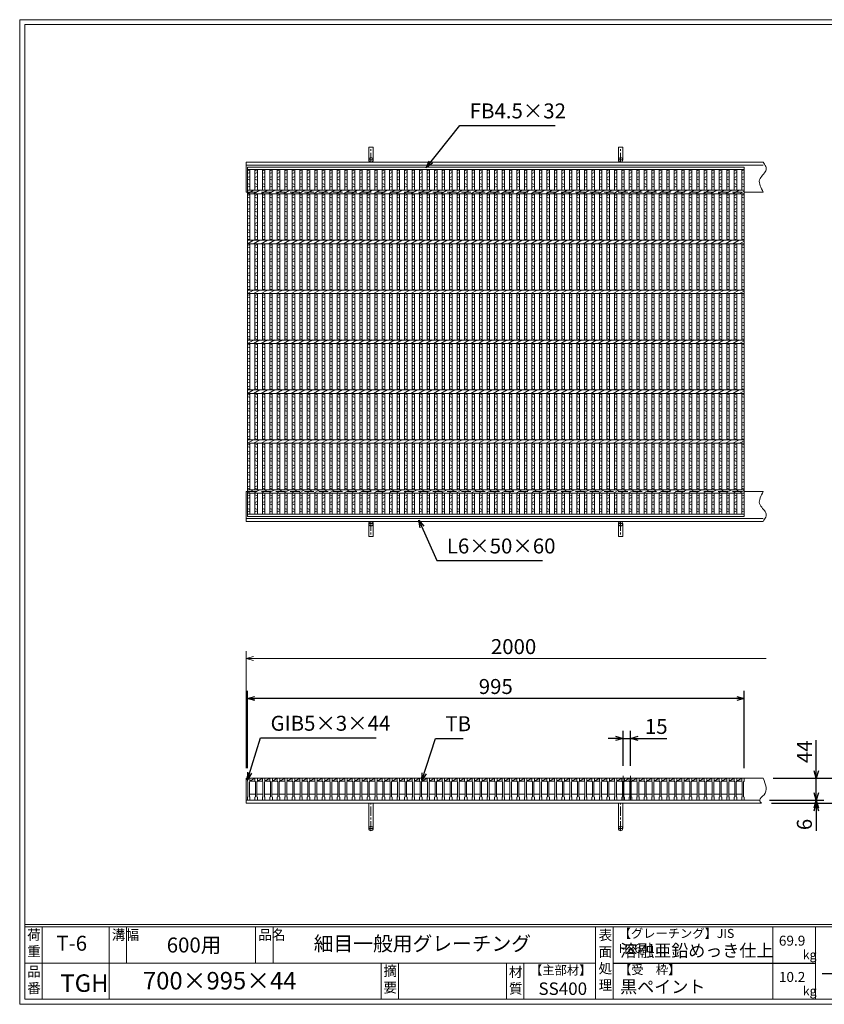
# Model space of a CAD drawing. Units: millimetres. Extents: x 0 to 2790, y 0 to 1973.
# Drawn here: x 0 to 1611, y 0 to 1973 of the extents above; entities that cross this region are included whole.
import ezdxf

# ---------------------------------------------------------------- set-up
doc = ezdxf.new("R2010")
doc.units = ezdxf.units.MM
doc.linetypes.add('CENTER', pattern=[10, 6.25, -1.25, 1.25, -1.25])
doc.linetypes.add('HIDDEN', pattern=[9.525, 6.35, -3.175])
for name, color, linetype, lineweight in [('エンボス', 4, 'Continuous', 5), ('中心線', 1, 'CENTER', 5), ('受け枠', 3, 'Continuous', 9), ('寸法線', 2, 'Continuous', 9), ('本体', 7, 'Continuous', 13), ('枠寸法', 31, 'Continuous', 9)]:
    doc.layers.add(name, color=color, linetype=linetype, lineweight=lineweight)
doc.layers.add('外枠', color=7, linetype='Continuous')
doc.dimstyles.new('ISO-25', dxfattribs={"dimscale": 10, "dimtxt": 3, "dimasz": 1.5, "dimexe": 1.5, "dimexo": 2, "dimgap": 0.5, "dimtad": 1, "dimdsep": 46, "dimtxsty": 'Standard', "dimblk": 'OPEN30', "dimcen": 2.5, "dimadec": 0, "dimazin": 0, "dimtfac": 1, "dimtmove": 0, "dimatfit": 0, "dimldrblk": 'OPEN30', "dimfxl": 1, "dimarcsym": 0})

# ---------------------------------------------------------------- blocks, each defined once
blk = doc.blocks.new('_Open30')
at = {"color": 0, "linetype": 'ByBlock', "lineweight": -2}
for p, q in [((-1, 0.27), (0, 0)), ((0, 0), (-1, -0.27)), ((0, 0), (-1, 0))]:
    blk.add_line(p, q, dxfattribs=at)
blk = doc.blocks.new('*D13')
at = {"layer": 'Defpoints', "color": 0, "linetype": 'Continuous', "ltscale": 3}
for p in [(456, 613), (456, 453), (1451, 453)]:
    blk.add_point(p, dxfattribs=at)
at = {"layer": '寸法線', "color": 0, "linetype": 'Continuous', "lineweight": -2, "ltscale": 3}
for p, q in [((456, 473), (456, 628)), ((1436, 613), (471, 613)), ((1451, 473), (1451, 628))]:
    blk.add_line(p, q, dxfattribs=at)
at = {"layer": '寸法線', "color": 0, "linetype": 'Continuous', "lineweight": -2, "ltscale": 3, "xscale": 15, "yscale": 15, "zscale": 15, "rotation": 180}
blk.add_blockref('_Open30', (456, 613), dxfattribs=at)
at = {"layer": '寸法線', "color": 0, "linetype": 'Continuous', "lineweight": -2, "ltscale": 3, "xscale": 15, "yscale": 15, "zscale": 15}
blk.add_blockref('_Open30', (1451, 613), dxfattribs=at)
at = {"layer": '寸法線', "color": 0, "linetype": 'Continuous', "ltscale": 3, "insert": (953.5, 633), "char_height": 30, "attachment_point": 5}
blk.add_mtext('995', dxfattribs=at)
blk = doc.blocks.new('*D14')
at = {"layer": 'Defpoints', "color": 0, "linetype": 'Continuous'}
for p in [(1208.5, 533), (1208.5, 457.6), (1223.5, 457.6)]:
    blk.add_point(p, dxfattribs=at)
at = {"layer": '寸法線', "color": 0, "linetype": 'Continuous', "lineweight": -2}
for p, q in [((1193.5, 533), (1178.5, 533)), ((1208.5, 477.6), (1208.5, 548)), ((1208.5, 533), (1223.5, 533)), ((1223.5, 477.6), (1223.5, 548)), ((1238.5, 533), (1296.4, 533))]:
    blk.add_line(p, q, dxfattribs=at)
at = {"layer": '寸法線', "color": 0, "linetype": 'Continuous', "lineweight": -2, "xscale": 15, "yscale": 15, "zscale": 15}
blk.add_blockref('_Open30', (1208.5, 533), dxfattribs=at)
at = {"layer": '寸法線', "color": 0, "linetype": 'Continuous', "lineweight": -2, "xscale": 15, "yscale": 15, "zscale": 15, "rotation": 180}
blk.add_blockref('_Open30', (1223.5, 533), dxfattribs=at)
at = {"layer": '寸法線', "color": 0, "linetype": 'Continuous', "insert": (1274.9, 553), "char_height": 30, "attachment_point": 5}
blk.add_mtext('15', dxfattribs=at)
blk = doc.blocks.new('*D16')
at = {"layer": 'Defpoints', "color": 0, "ltscale": 3}
for p in [(1489.1, 453), (1675.5, 453), (1485.5, 403)]:
    blk.add_point(p, dxfattribs=at)
at = {"layer": '枠寸法', "color": 0, "lineweight": -2, "ltscale": 3}
for p, q in [((1509.1, 453), (1690.5, 453)), ((1675.5, 418), (1675.5, 438)), ((1505.5, 403), (1690.5, 403))]:
    blk.add_line(p, q, dxfattribs=at)
at = {"layer": '枠寸法', "color": 0, "lineweight": -2, "ltscale": 3, "xscale": 15, "yscale": 15, "zscale": 15}
for p, rotation in [((1675.5, 453), 90), ((1675.5, 403), 270)]:
    blk.add_blockref('_Open30', p, dxfattribs=dict(at, rotation=rotation))
at = {"layer": '枠寸法', "color": 0, "ltscale": 3, "insert": (1655.5, 428), "char_height": 30, "attachment_point": 5, "rotation": 90}
blk.add_mtext('50', dxfattribs=at)
blk = doc.blocks.new('*D17')
at = {"layer": 'Defpoints', "color": 0, "ltscale": 3}
for p in [(1489.1, 453), (1595.5, 453), (1482, 409)]:
    blk.add_point(p, dxfattribs=at)
at = {"layer": '寸法線', "color": 0, "lineweight": -2, "ltscale": 3}
for p, q in [((1595.5, 468), (1595.5, 529.4)), ((1509.1, 453), (1610.5, 453)), ((1595.5, 409), (1595.5, 453)), ((1502, 409), (1610.5, 409)), ((1595.5, 394), (1595.5, 379))]:
    blk.add_line(p, q, dxfattribs=at)
at = {"layer": '寸法線', "color": 0, "lineweight": -2, "ltscale": 3, "xscale": 15, "yscale": 15, "zscale": 15}
for p, rotation in [((1595.5, 453), 270), ((1595.5, 409), 90)]:
    blk.add_blockref('_Open30', p, dxfattribs=dict(at, rotation=rotation))
at = {"layer": '寸法線', "color": 0, "ltscale": 3, "insert": (1575.5, 506.2), "char_height": 30, "attachment_point": 5, "rotation": 90}
blk.add_mtext('44', dxfattribs=at)
blk = doc.blocks.new('*D18')
at = {"layer": 'Defpoints', "color": 0, "ltscale": 3}
for p in [(1482, 409), (1485.5, 403), (1595.5, 403)]:
    blk.add_point(p, dxfattribs=at)
at = {"layer": '枠寸法', "color": 0, "lineweight": -2, "ltscale": 3}
for p, q in [((1595.5, 424), (1595.5, 439)), ((1502, 409), (1610.5, 409)), ((1505.5, 403), (1610.5, 403)), ((1595.5, 409), (1595.5, 403)), ((1595.5, 388), (1595.5, 347.7))]:
    blk.add_line(p, q, dxfattribs=at)
at = {"layer": '枠寸法', "color": 0, "lineweight": -2, "ltscale": 3, "xscale": 15, "yscale": 15, "zscale": 15}
for p, rotation in [((1595.5, 409), 270), ((1595.5, 403), 90)]:
    blk.add_blockref('_Open30', p, dxfattribs=dict(at, rotation=rotation))
at = {"layer": '枠寸法', "color": 0, "ltscale": 3, "insert": (1575.5, 360.4), "char_height": 30, "attachment_point": 5, "rotation": 90}
blk.add_mtext('6', dxfattribs=at)
blk = doc.blocks.new('1')
at = {"layer": '枠寸法', "linetype": 'HIDDEN', "ltscale": 3}
blk.add_line((0, 0), (995, 0), dxfattribs=at)
blk = doc.blocks.new('*U25')
at = {"layer": '本体'}
for p, q in [((0, 0), (0, -6)), ((5, 0), (5, -6)), ((0, -6), (1, -7)), ((1, -7), (1, -37)), ((5, -6), (4, -7)), ((4, -7), (4, -37)), ((0, -38), (1, -37)), ((0, -44), (0, -38)), ((4, -32), (16, -32)), ((5, -38), (4, -37)), ((5, -44), (5, -38)), ((0, -44), (5, -44))]:
    blk.add_line(p, q, dxfattribs=at)
at = {"layer": '本体', "linetype": 'Continuous'}
for p, q in [((0, 0), (5, 0)), ((5, 0), (5, -6)), ((15, 0), (5, 0)), ((5, -6), (15, 0)), ((5, -6), (15, -6))]:
    blk.add_line(p, q, dxfattribs=at)
blk = doc.blocks.new('*U26')
at = {"layer": '本体', "color": 0, "linetype": 'ByBlock', "lineweight": -2}
for p in [(0, 0), (15, 0), (30, 0), (45, 0), (60, 0), (75, 0), (90, 0), (105, 0), (120, 0), (135, 0), (150, 0), (165, 0), (180, 0), (195, 0), (210, 0), (225, 0), (240, 0), (255, 0), (270, 0), (285, 0), (300, 0), (315, 0), (330, 0), (345, 0), (360, 0), (375, 0), (390, 0), (405, 0), (420, 0), (435, 0), (450, 0), (465, 0), (480, 0), (495, 0), (510, 0), (525, 0), (540, 0), (555, 0), (570, 0), (585, 0), (600, 0), (615, 0), (630, 0), (645, 0), (660, 0), (675, 0), (690, 0), (705, 0), (720, 0), (735, 0), (750, 0), (765, 0), (780, 0), (795, 0), (810, 0), (825, 0), (840, 0), (855, 0), (870, 0), (885, 0), (900, 0), (915, 0), (930, 0), (945, 0), (960, 0)]:
    blk.add_blockref('*U25', p, dxfattribs=at)
blk = doc.blocks.new('*U31')
at = {"layer": 'エンボス', "linetype": 'Continuous'}
for p, q in [((-6.8, 630.7), (-1.8, 628.7)), ((-1.8, 625.7), (-6.8, 623.7)), ((-6.8, 615.7), (-1.8, 617.7)), ((-1.8, 610.7), (-6.8, 612.7)), ((-6.8, 603.7), (-1.8, 601.7)), ((-1.8, 598.7), (-6.8, 596.7)), ((-6.8, 579.7), (-1.8, 581.7)), ((-1.8, 574.7), (-6.8, 576.7)), ((-6.8, 567.7), (-1.8, 565.7)), ((-1.8, 562.7), (-6.8, 560.7)), ((-6.8, 551.7), (-1.8, 553.7)), ((-1.8, 546.7), (-6.8, 548.7)), ((-6.8, 539.7), (-1.8, 537.7)), ((-1.8, 534.7), (-6.8, 532.7)), ((-6.8, 523.7), (-1.8, 525.7)), ((-1.8, 518.7), (-6.8, 520.7)), ((-6.8, 511.7), (-1.8, 509.7)), ((-1.8, 506.7), (-6.8, 504.7)), ((-6.8, 496), (-1.8, 498)), ((-1.8, 491), (-6.8, 493)), ((-6.8, 479.7), (-1.8, 481.7)), ((-1.8, 474.7), (-6.8, 476.7)), ((-6.8, 467.7), (-1.8, 465.7)), ((-1.8, 462.7), (-6.8, 460.7)), ((-6.8, 451.7), (-1.8, 453.7)), ((-1.8, 446.7), (-6.8, 448.7)), ((-6.8, 439.7), (-1.8, 437.7)), ((-1.8, 434.7), (-6.8, 432.7)), ((-6.8, 423.7), (-1.8, 425.7)), ((-1.8, 418.7), (-6.8, 420.7)), ((-6.8, 411.7), (-1.8, 409.7)), ((-1.8, 406.7), (-6.8, 404.7)), ((-6.8, 396), (-1.8, 398)), ((-1.8, 391), (-6.8, 393)), ((-6.8, 379.7), (-1.8, 381.7)), ((-1.8, 374.7), (-6.8, 376.7)), ((-6.8, 367.7), (-1.8, 365.7)), ((-1.8, 362.7), (-6.8, 360.7)), ((-6.8, 351.7), (-1.8, 353.7)), ((-1.8, 346.7), (-6.8, 348.7)), ((-6.8, 339.7), (-1.8, 337.7)), ((-1.8, 334.7), (-6.8, 332.7)), ((-6.8, 323.7), (-1.8, 325.7)), ((-1.8, 318.7), (-6.8, 320.7)), ((-6.8, 311.7), (-1.8, 309.7)), ((-1.8, 306.7), (-6.8, 304.7)), ((-6.8, 296), (-1.8, 298)), ((-1.8, 291), (-6.8, 293)), ((-6.8, 279.7), (-1.8, 281.7)), ((-1.8, 274.7), (-6.8, 276.7)), ((-6.8, 267.7), (-1.8, 265.7)), ((-1.8, 262.7), (-6.8, 260.7)), ((-6.8, 251.7), (-1.8, 253.7)), ((-1.8, 246.7), (-6.8, 248.7)), ((-6.8, 239.7), (-1.8, 237.7)), ((-1.8, 234.7), (-6.8, 232.7)), ((-6.8, 223.7), (-1.8, 225.7)), ((-1.8, 218.7), (-6.8, 220.7)), ((-6.8, 211.7), (-1.8, 209.7)), ((-1.8, 206.7), (-6.8, 204.7)), ((-6.8, 196), (-1.8, 198)), ((-1.8, 191), (-6.8, 193)), ((-6.8, 179.7), (-1.8, 181.7)), ((-1.8, 174.7), (-6.8, 176.7)), ((-6.8, 167.7), (-1.8, 165.7)), ((-1.8, 162.7), (-6.8, 160.7)), ((-6.8, 151.7), (-1.8, 153.7)), ((-1.8, 146.7), (-6.8, 148.7)), ((-6.8, 139.7), (-1.8, 137.7)), ((-1.8, 134.7), (-6.8, 132.7)), ((-6.8, 123.7), (-1.8, 125.7)), ((-1.8, 118.7), (-6.8, 120.7)), ((-6.8, 111.7), (-1.8, 109.7)), ((-1.8, 106.7), (-6.8, 104.7)), ((-6.8, 96), (-1.8, 98)), ((-1.8, 91), (-6.8, 93)), ((-6.8, 79.7), (-1.8, 81.7)), ((-1.8, 74.7), (-6.8, 76.7)), ((-6.8, 67.7), (-1.8, 65.7)), ((-1.8, 62.7), (-6.8, 60.7)), ((-6.8, 51.7), (-1.8, 53.7)), ((-1.8, 46.7), (-6.8, 48.7)), ((-6.8, 39.7), (-1.8, 37.7)), ((-1.8, 34.7), (-6.8, 32.7)), ((-6.8, 23.7), (-1.8, 25.7)), ((-1.8, 18.7), (-6.8, 20.7)), ((-6.8, 11.7), (-1.8, 9.7)), ((-1.8, 6.7), (-6.8, 4.7)), ((-6.8, -4), (-1.8, -2)), ((-1.8, -9), (-6.8, -7)), ((-6.8, -20.3), (-1.8, -22.3)), ((-1.8, -25.3), (-6.8, -27.3)), ((-6.8, -35.3), (-1.8, -33.3)), ((-1.8, -40.3), (-6.8, -38.3)), ((-6.8, -47.3), (-1.8, -49.3)), ((-1.8, -52.3), (-6.8, -54.3))]:
    blk.add_line(p, q, dxfattribs=at)
at = {"layer": '本体'}
for p, q in [((-6.8, 632.2), (-6.8, 590.2)), ((-1.8, 632.2), (-1.8, 590.2)), ((-6.8, 583.2), (-6.8, 490.2)), ((-1.8, 583.2), (-1.8, 490.2)), ((-6.8, 483.2), (-6.8, 390.2)), ((-1.8, 483.2), (-1.8, 390.2)), ((-6.8, 383.2), (-6.8, 290.2)), ((-1.8, 383.2), (-1.8, 290.2)), ((-6.8, 283.2), (-6.8, 190.2)), ((-1.8, 283.2), (-1.8, 190.2)), ((-6.8, 183.2), (-6.8, 90.2)), ((-1.8, 183.2), (-1.8, 90.2)), ((-6.8, 83.2), (-6.8, -9.8)), ((-1.8, 83.2), (-1.8, -9.8)), ((-6.8, -58.8), (-6.8, -16.8)), ((-1.8, -58.8), (-1.8, -16.8))]:
    blk.add_line(p, q, dxfattribs=at)
at = {"layer": '本体', "linetype": 'Continuous'}
for p, q in [((-9.2, 583.2), (3.4, 590.2)), ((-9.2, 483.2), (3.4, 490.2)), ((-9.2, 383.2), (3.4, 390.2)), ((-9.2, 283.2), (3.4, 290.2)), ((-9.2, 183.2), (3.4, 190.2)), ((-9.2, 83.2), (3.4, 90.2)), ((-9.2, -16.8), (3.4, -9.8))]:
    blk.add_line(p, q, dxfattribs=at)
blk = doc.blocks.new('*U33')
at = {"layer": '本体', "color": 0, "linetype": 'ByBlock', "lineweight": -2}
for p in [(0, 0), (15, 0), (30, 0), (45, 0), (60, 0), (75, 0), (90, 0), (105, 0), (120, 0), (135, 0), (150, 0), (165, 0), (180, 0), (195, 0), (210, 0), (225, 0), (240, 0), (255, 0), (270, 0), (285, 0), (300, 0), (315, 0), (330, 0), (345, 0), (360, 0), (375, 0), (390, 0), (405, 0), (420, 0), (435, 0), (450, 0), (465, 0), (480, 0), (495, 0), (510, 0), (525, 0), (540, 0), (555, 0), (570, 0), (585, 0), (600, 0), (615, 0), (630, 0), (645, 0), (660, 0), (675, 0), (690, 0), (705, 0), (720, 0), (735, 0), (750, 0), (765, 0), (780, 0), (795, 0), (810, 0), (825, 0), (840, 0), (855, 0), (870, 0), (885, 0), (900, 0), (915, 0), (930, 0), (945, 0), (960, 0)]:
    blk.add_blockref('*U31', p, dxfattribs=at)

msp = doc.modelspace()

# ---------------------------------------------------------------- linework, layer by layer
at = {"layer": 'エンボス', "linetype": 'Continuous'}
for p, q in [((455.978, 1671.826), (460.978, 1669.826)), ((460.978, 1666.826), (455.978, 1664.826)), ((455.978, 1656.827), (460.978, 1658.827)), ((1445.978, 1671.826), (1450.978, 1669.826)), ((1450.978, 1666.826), (1445.978, 1664.826)), ((1445.978, 1656.827), (1450.978, 1658.827)), ((460.978, 1651.827), (455.978, 1653.827)), ((455.978, 1644.827), (460.978, 1642.827)), ((460.978, 1639.827), (455.978, 1637.827)), ((1450.978, 1651.827), (1445.978, 1653.827)), ((1445.978, 1644.827), (1450.978, 1642.827)), ((1450.978, 1639.827), (1445.978, 1637.827)), ((455.978, 1620.828), (460.978, 1622.828)), ((1445.978, 1620.828), (1450.978, 1622.828)), ((460.978, 1615.828), (455.978, 1617.828)), ((455.978, 1608.828), (460.978, 1606.828)), ((460.978, 1603.828), (455.978, 1601.828)), ((1450.978, 1615.828), (1445.978, 1617.828)), ((1445.978, 1608.828), (1450.978, 1606.828)), ((1450.978, 1603.828), (1445.978, 1601.828)), ((455.978, 1592.828), (460.978, 1594.828)), ((460.978, 1587.828), (455.978, 1589.828)), ((455.978, 1580.828), (460.978, 1578.828)), ((1445.978, 1592.828), (1450.978, 1594.828)), ((1450.978, 1587.828), (1445.978, 1589.828)), ((1445.978, 1580.828), (1450.978, 1578.828)), ((460.978, 1575.828), (455.978, 1573.828)), ((455.978, 1564.828), (460.978, 1566.828)), ((460.978, 1559.828), (455.978, 1561.828)), ((1450.978, 1575.828), (1445.978, 1573.828)), ((1445.978, 1564.828), (1450.978, 1566.828)), ((1450.978, 1559.828), (1445.978, 1561.828)), ((455.978, 1552.828), (460.978, 1550.828)), ((460.978, 1547.828), (455.978, 1545.828)), ((455.978, 1537.193), (460.978, 1539.193)), ((1445.978, 1552.828), (1450.978, 1550.828)), ((1450.978, 1547.828), (1445.978, 1545.828)), ((1445.978, 1537.193), (1450.978, 1539.193)), ((460.978, 1532.193), (455.978, 1534.193)), ((455.978, 1520.828), (460.978, 1522.828)), ((1450.978, 1532.193), (1445.978, 1534.193)), ((1445.978, 1520.828), (1450.978, 1522.828)), ((460.978, 1515.828), (455.978, 1517.828)), ((455.978, 1508.828), (460.978, 1506.828)), ((460.978, 1503.828), (455.978, 1501.828)), ((1450.978, 1515.828), (1445.978, 1517.828)), ((1445.978, 1508.828), (1450.978, 1506.828)), ((1450.978, 1503.828), (1445.978, 1501.828)), ((455.978, 1492.828), (460.978, 1494.828)), ((460.978, 1487.828), (455.978, 1489.828)), ((455.978, 1480.828), (460.978, 1478.828)), ((1445.978, 1492.828), (1450.978, 1494.828)), ((1450.978, 1487.828), (1445.978, 1489.828)), ((1445.978, 1480.828), (1450.978, 1478.828)), ((460.978, 1475.828), (455.978, 1473.828)), ((455.978, 1464.828), (460.978, 1466.828)), ((460.978, 1459.828), (455.978, 1461.828)), ((1450.978, 1475.828), (1445.978, 1473.828)), ((1445.978, 1464.828), (1450.978, 1466.828)), ((1450.978, 1459.828), (1445.978, 1461.828)), ((455.978, 1452.828), (460.978, 1450.828)), ((460.978, 1447.828), (455.978, 1445.828)), ((1445.978, 1452.828), (1450.978, 1450.828)), ((1450.978, 1447.828), (1445.978, 1445.828)), ((455.978, 1437.193), (460.978, 1439.193)), ((460.978, 1432.193), (455.978, 1434.193)), ((455.978, 1420.828), (460.978, 1422.828)), ((1445.978, 1437.193), (1450.978, 1439.193)), ((1450.978, 1432.193), (1445.978, 1434.193)), ((1445.978, 1420.828), (1450.978, 1422.828)), ((460.978, 1415.828), (455.978, 1417.828)), ((455.978, 1408.828), (460.978, 1406.828)), ((460.978, 1403.828), (455.978, 1401.828)), ((1450.978, 1415.828), (1445.978, 1417.828)), ((1445.978, 1408.828), (1450.978, 1406.828)), ((1450.978, 1403.828), (1445.978, 1401.828)), ((455.978, 1392.828), (460.978, 1394.828)), ((460.978, 1387.828), (455.978, 1389.828)), ((1445.978, 1392.828), (1450.978, 1394.828)), ((1450.978, 1387.828), (1445.978, 1389.828)), ((455.978, 1380.828), (460.978, 1378.828)), ((460.978, 1375.828), (455.978, 1373.828)), ((455.978, 1364.828), (460.978, 1366.828)), ((460.978, 1359.828), (455.978, 1361.828)), ((1445.978, 1380.828), (1450.978, 1378.828)), ((1450.978, 1375.828), (1445.978, 1373.828)), ((1445.978, 1364.828), (1450.978, 1366.828)), ((1450.978, 1359.828), (1445.978, 1361.828)), ((455.978, 1352.828), (460.978, 1350.828)), ((460.978, 1347.828), (455.978, 1345.828)), ((1445.978, 1352.828), (1450.978, 1350.828)), ((1450.978, 1347.828), (1445.978, 1345.828)), ((455.978, 1337.193), (460.978, 1339.193)), ((460.978, 1332.193), (455.978, 1334.193)), ((455.978, 1320.828), (460.978, 1322.828)), ((1445.978, 1337.193), (1450.978, 1339.193)), ((1450.978, 1332.193), (1445.978, 1334.193)), ((1445.978, 1320.828), (1450.978, 1322.828)), ((460.978, 1315.828), (455.978, 1317.828)), ((455.978, 1308.828), (460.978, 1306.828)), ((460.978, 1303.828), (455.978, 1301.828)), ((1450.978, 1315.828), (1445.978, 1317.828)), ((1445.978, 1308.828), (1450.978, 1306.828)), ((1450.978, 1303.828), (1445.978, 1301.828)), ((455.978, 1292.828), (460.978, 1294.828)), ((460.978, 1287.828), (455.978, 1289.828)), ((1445.978, 1292.828), (1450.978, 1294.828)), ((1450.978, 1287.828), (1445.978, 1289.828)), ((455.978, 1280.828), (460.978, 1278.828)), ((460.978, 1275.828), (455.978, 1273.828)), ((455.978, 1264.828), (460.978, 1266.828)), ((1445.978, 1280.828), (1450.978, 1278.828)), ((1450.978, 1275.828), (1445.978, 1273.828)), ((1445.978, 1264.828), (1450.978, 1266.828)), ((460.978, 1259.828), (455.978, 1261.828)), ((455.978, 1252.828), (460.978, 1250.828)), ((460.978, 1247.828), (455.978, 1245.828)), ((1450.978, 1259.828), (1445.978, 1261.828)), ((1445.978, 1252.828), (1450.978, 1250.828)), ((1450.978, 1247.828), (1445.978, 1245.828)), ((455.978, 1237.193), (460.978, 1239.193)), ((460.978, 1232.193), (455.978, 1234.193)), ((1445.978, 1237.193), (1450.978, 1239.193)), ((1450.978, 1232.193), (1445.978, 1234.193)), ((455.978, 1220.828), (460.978, 1222.828)), ((460.978, 1215.828), (455.978, 1217.828)), ((455.978, 1208.828), (460.978, 1206.828)), ((460.978, 1203.828), (455.978, 1201.828)), ((1445.978, 1220.828), (1450.978, 1222.828)), ((1450.978, 1215.828), (1445.978, 1217.828)), ((1445.978, 1208.828), (1450.978, 1206.828)), ((1450.978, 1203.828), (1445.978, 1201.828)), ((455.978, 1192.828), (460.978, 1194.828)), ((460.978, 1187.828), (455.978, 1189.828)), ((1445.978, 1192.828), (1450.978, 1194.828)), ((1450.978, 1187.828), (1445.978, 1189.828)), ((455.978, 1180.828), (460.978, 1178.828)), ((460.978, 1175.828), (455.978, 1173.828)), ((455.978, 1164.828), (460.978, 1166.828)), ((1445.978, 1180.828), (1450.978, 1178.828)), ((1450.978, 1175.828), (1445.978, 1173.828)), ((1445.978, 1164.828), (1450.978, 1166.828)), ((460.978, 1159.828), (455.978, 1161.828)), ((455.978, 1152.828), (460.978, 1150.828)), ((460.978, 1147.828), (455.978, 1145.828)), ((1450.978, 1159.828), (1445.978, 1161.828)), ((1445.978, 1152.828), (1450.978, 1150.828)), ((1450.978, 1147.828), (1445.978, 1145.828)), ((455.978, 1137.193), (460.978, 1139.193)), ((460.978, 1132.193), (455.978, 1134.193)), ((1445.978, 1137.193), (1450.978, 1139.193)), ((1450.978, 1132.193), (1445.978, 1134.193)), ((455.978, 1120.828), (460.978, 1122.828)), ((460.978, 1115.828), (455.978, 1117.828)), ((455.978, 1108.828), (460.978, 1106.828)), ((1445.978, 1120.828), (1450.978, 1122.828)), ((1450.978, 1115.828), (1445.978, 1117.828)), ((1445.978, 1108.828), (1450.978, 1106.828)), ((460.978, 1103.828), (455.978, 1101.828)), ((455.978, 1092.828), (460.978, 1094.828)), ((460.978, 1087.828), (455.978, 1089.828)), ((1450.978, 1103.828), (1445.978, 1101.828)), ((1445.978, 1092.828), (1450.978, 1094.828)), ((1450.978, 1087.828), (1445.978, 1089.828)), ((455.978, 1080.828), (460.978, 1078.828)), ((460.978, 1075.828), (455.978, 1073.828)), ((455.978, 1064.828), (460.978, 1066.828)), ((1445.978, 1080.828), (1450.978, 1078.828)), ((1450.978, 1075.828), (1445.978, 1073.828)), ((1445.978, 1064.828), (1450.978, 1066.828)), ((460.978, 1059.828), (455.978, 1061.828)), ((455.978, 1052.828), (460.978, 1050.828)), ((460.978, 1047.828), (455.978, 1045.828)), ((1450.978, 1059.828), (1445.978, 1061.828)), ((1445.978, 1052.828), (1450.978, 1050.828)), ((1450.978, 1047.828), (1445.978, 1045.828)), ((455.978, 1037.193), (460.978, 1039.193)), ((460.978, 1032.193), (455.978, 1034.193)), ((1445.978, 1037.193), (1450.978, 1039.193)), ((1450.978, 1032.193), (1445.978, 1034.193)), ((455.978, 1020.827), (460.978, 1018.827)), ((460.978, 1015.827), (455.978, 1013.827)), ((455.978, 1005.828), (460.978, 1007.828)), ((1445.978, 1020.827), (1450.978, 1018.827)), ((1450.978, 1015.827), (1445.978, 1013.827)), ((1445.978, 1005.828), (1450.978, 1007.828)), ((460.978, 1000.828), (455.978, 1002.828)), ((455.978, 993.828), (460.978, 991.828)), ((460.978, 988.828), (455.978, 986.828)), ((1450.978, 1000.828), (1445.978, 1002.828)), ((1445.978, 993.828), (1450.978, 991.828)), ((1450.978, 988.828), (1445.978, 986.828))]:
    msp.add_line(p, q, dxfattribs=at)
at = {"layer": '中心線', "linetype": 'Continuous'}
for p, q in [((1208.478, 408.965), (1208.478, 457.612)), ((1223.478, 408.965), (1223.478, 457.612))]:
    msp.add_line(p, q, dxfattribs=at)
at = {"layer": '受け枠', "ltscale": 3}
for p, q in [((698.978, 1692.328), (698.978, 1717.828)), ((707.978, 1717.828), (698.978, 1717.828)), ((707.978, 1692.328), (707.978, 1717.828)), ((1198.978, 1692.328), (1198.978, 1717.828)), ((1207.978, 1717.828), (1198.978, 1717.828)), ((1207.978, 1692.328), (1207.978, 1717.828)), ((698.978, 963.328), (698.978, 937.828)), ((707.978, 963.328), (707.978, 937.828)), ((1198.978, 963.328), (1198.978, 937.828)), ((1207.978, 963.328), (1207.978, 937.828)), ((707.978, 937.828), (698.978, 937.828)), ((1207.978, 937.828), (1198.978, 937.828)), ((698.978, 352.465), (698.978, 402.965)), ((707.978, 402.965), (698.978, 402.965)), ((707.978, 352.465), (707.978, 402.965)), ((1198.978, 352.465), (1198.978, 402.965)), ((1207.978, 402.965), (1198.978, 402.965)), ((1207.978, 352.465), (1207.978, 402.965))]:
    msp.add_line(p, q, dxfattribs=at)
at = {"layer": '受け枠', "linetype": 'CENTER', "ltscale": 3}
for p, q in [((703.478, 1687.828), (703.478, 1717.828)), ((1203.478, 1687.828), (1203.478, 1717.828)), ((698.978, 1692.328), (707.978, 1692.328)), ((1198.978, 1692.328), (1207.978, 1692.328)), ((703.478, 967.828), (703.478, 937.828)), ((1203.478, 967.828), (1203.478, 937.828)), ((698.978, 963.328), (707.978, 963.328)), ((1198.978, 963.328), (1207.978, 963.328)), ((703.478, 347.965), (703.478, 402.965)), ((1203.478, 347.965), (1203.478, 402.965)), ((698.978, 352.465), (707.978, 352.465)), ((1198.978, 352.465), (1207.978, 352.465))]:
    msp.add_line(p, q, dxfattribs=at)
at = {"layer": '受け枠'}
for p, q in [((453.478, 1687.828), (1489.094, 1687.828)), ((453.478, 1687.828), (453.478, 1627.828)), ((453.478, 1681.828), (1489.094, 1681.828)), ((453.478, 1627.828), (455.978, 1627.828)), ((1450.978, 1627.828), (1489.094, 1627.828)), ((1453.978, 1627.828), (1489.094, 1627.828)), ((453.478, 967.828), (453.478, 1027.828)), ((453.478, 1027.828), (455.978, 1027.828)), ((1450.978, 1027.828), (1489.094, 1027.828)), ((1453.978, 1027.828), (1489.094, 1027.828)), ((453.478, 973.828), (1489.094, 973.828)), ((453.478, 967.828), (1489.094, 967.828)), ((453.478, 402.965), (453.478, 452.965)), ((453.478, 452.965), (1489.094, 452.965)), ((453.478, 408.965), (1482.034, 408.965)), ((453.478, 402.965), (1485.48, 402.965))]:
    msp.add_line(p, q, dxfattribs=at)
for points in [[(1489.094, 1687.828), (1490.525, 1685.627), (1491.883, 1683.43), (1493.097, 1681.236), (1494.095, 1679.05), (1494.804, 1676.872), (1495.153, 1674.705), (1495.069, 1672.552), (1494.479, 1670.415), (1493.35, 1668.291), (1491.792, 1666.165), (1489.955, 1664.015), (1487.987, 1661.82), (1486.037, 1659.561), (1484.254, 1657.216), (1482.787, 1654.764), (1481.783, 1652.184), (1481.356, 1649.464), (1481.465, 1646.613), (1482.034, 1643.652), (1482.986, 1640.598), (1484.245, 1637.47), (1485.734, 1634.287), (1487.376, 1631.066), (1489.094, 1627.828)], [(1489.094, 967.828), (1490.525, 970.028), (1491.883, 972.225), (1493.097, 974.419), (1494.095, 976.605), (1494.804, 978.783), (1495.153, 980.95), (1495.069, 983.103), (1494.479, 985.241), (1493.35, 987.364), (1491.792, 989.49), (1489.955, 991.64), (1487.987, 993.835), (1486.037, 996.094), (1484.254, 998.44), (1482.787, 1000.891), (1481.783, 1003.471), (1481.356, 1006.191), (1481.465, 1009.042), (1482.034, 1012.003), (1482.986, 1015.057), (1484.245, 1018.185), (1485.734, 1021.368), (1487.376, 1024.589), (1489.094, 1027.828)]]:
    msp.add_lwpolyline(points, dxfattribs=at)
at = {"layer": '受け枠', "ltscale": 3}
for centre in [(703.478, 1692.328), (1203.478, 1692.328), (703.478, 963.328), (1203.478, 963.328), (703.478, 352.465), (1203.478, 352.465)]:
    msp.add_circle(centre, 4.5, dxfattribs=at)
msp.add_open_spline([(1489.094, 452.965), (1493.977, 440.924), (1500.925, 423.787), (1478.876, 411.212), (1483.839, 405.014), (1485.48, 402.965)], degree=3, knots=[0, 0, 0, 0, 33.12205015, 47.13925074, 54.05841796, 54.05841796, 54.05841796, 54.05841796], dxfattribs=at)
at = {"layer": '外枠', "lineweight": 9, "ltscale": 80}
for p, q in [((2789.511, 1973.269), (0, 1973.269)), ((0, 0), (0, 1973.269)), ((0, 0), (2789.511, 0))]:
    msp.add_line(p, q, dxfattribs=at)
at = {"layer": '外枠', "lineweight": 9, "ltscale": 100}
for p, q in [((10, 1963.878), (2780.12, 1963.878)), ((10, 1963.878), (10, 10)), ((45, 155.399), (45, 10)), ((179.104, 155.399), (179.104, 10)), ((214.104, 155.399), (214.104, 82.7)), ((472.565, 155.399), (472.565, 82.7)), ((507.565, 155.399), (507.565, 82.7)), ((723.828, 82.7), (723.828, 10)), ((758.828, 82.7), (758.828, 10)), ((974.951, 82.7), (974.951, 10)), ((1009.951, 82.7), (1009.951, 10)), ((10, 10), (2780.12, 10))]:
    msp.add_line(p, q, dxfattribs=at)
at = {"layer": '外枠', "linetype": 'Continuous', "lineweight": 9, "ltscale": 100}
for p, q in [((10, 160.095), (2780.12, 160.095)), ((10, 155.399), (2780.12, 155.399)), ((1153.531, 155.399), (1153.531, 10)), ((1188.532, 155.399), (1188.532, 10)), ((1508.68, 155.399), (1508.68, 10)), ((1593.951, 155.399), (1593.951, 10)), ((10, 82.7), (1153.53, 82.7))]:
    msp.add_line(p, q, dxfattribs=at)
at = {"layer": '外枠', "ltscale": 3}
for p, q in [((1188.532, 82.7), (1593.951, 82.7)), ((1607.072, 61.671), (2262.174, 61.671))]:
    msp.add_line(p, q, dxfattribs=at)
at = {"layer": '本体'}
for p, q in [((455.978, 1677.828), (1450.978, 1677.828)), ((455.978, 1677.828), (455.978, 977.828)), ((1450.978, 1677.828), (1450.978, 977.828)), ((455.978, 1673.328), (1450.978, 1673.328)), ((455.978, 1673.328), (455.978, 1631.828)), ((460.978, 1673.328), (460.978, 1631.328)), ((1445.978, 1673.328), (1445.978, 1631.328)), ((1450.978, 1673.328), (1450.978, 1631.328)), ((455.978, 1631.328), (1450.978, 1631.328)), ((455.978, 1624.328), (455.978, 1531.328)), ((455.978, 1624.328), (1450.978, 1624.328)), ((460.978, 1624.328), (460.978, 1531.328)), ((1445.978, 1624.328), (1445.978, 1531.328)), ((1450.978, 1624.328), (1450.978, 1531.328)), ((455.978, 1531.328), (1450.978, 1531.328)), ((455.978, 1524.328), (1450.978, 1524.328)), ((455.978, 1524.328), (455.978, 1431.328)), ((460.978, 1524.328), (460.978, 1431.328)), ((1445.978, 1524.328), (1445.978, 1431.328)), ((1450.978, 1524.328), (1450.978, 1431.328)), ((455.978, 1431.328), (1450.978, 1431.328)), ((455.978, 1424.328), (1450.978, 1424.328)), ((455.978, 1424.328), (455.978, 1331.328)), ((460.978, 1424.328), (460.978, 1331.328)), ((1445.978, 1424.328), (1445.978, 1331.328)), ((1450.978, 1424.328), (1450.978, 1331.328)), ((455.978, 1331.328), (1450.978, 1331.328)), ((455.978, 1324.328), (1450.978, 1324.328)), ((455.978, 1324.328), (455.978, 1231.328)), ((460.978, 1324.328), (460.978, 1231.328)), ((1445.978, 1324.328), (1445.978, 1231.328)), ((1450.978, 1324.328), (1450.978, 1231.328)), ((455.978, 1231.328), (1450.978, 1231.328)), ((455.978, 1224.328), (1450.978, 1224.328)), ((455.978, 1224.328), (455.978, 1131.328)), ((460.978, 1224.328), (460.978, 1131.328)), ((1445.978, 1224.328), (1445.978, 1131.328)), ((1450.978, 1224.328), (1450.978, 1131.328)), ((455.978, 1131.328), (1450.978, 1131.328)), ((455.978, 1124.328), (1450.978, 1124.328)), ((455.978, 1124.328), (455.978, 1031.328)), ((460.978, 1124.328), (460.978, 1031.328)), ((1445.978, 1124.328), (1445.978, 1031.328)), ((1450.978, 1124.328), (1450.978, 1031.328)), ((455.978, 1031.328), (1450.978, 1031.328)), ((455.978, 1024.328), (1450.978, 1024.328)), ((455.978, 982.328), (455.978, 1023.828)), ((460.978, 982.328), (460.978, 1024.328)), ((1445.978, 982.328), (1445.978, 1024.328)), ((1450.978, 982.328), (1450.978, 1024.328)), ((1450.978, 982.328), (455.978, 982.328)), ((1450.978, 977.828), (455.978, 977.828)), ((455.978, 452.965), (455.978, 446.965)), ((455.978, 446.965), (456.978, 445.965)), ((456.978, 445.965), (456.978, 415.965)), ((460.978, 446.965), (459.978, 445.965)), ((459.978, 445.965), (459.978, 415.965)), ((460.978, 452.965), (460.978, 446.965)), ((1445.978, 452.965), (1445.978, 446.965)), ((1445.978, 446.965), (1446.978, 445.965)), ((1446.978, 445.965), (1446.978, 415.965)), ((1450.978, 446.965), (1449.978, 445.965)), ((1449.978, 445.965), (1449.978, 415.965)), ((1450.978, 452.965), (1450.978, 446.965)), ((455.978, 414.965), (456.978, 415.965)), ((455.978, 408.965), (455.978, 414.965)), ((459.978, 420.965), (471.978, 420.965)), ((460.978, 414.965), (459.978, 415.965)), ((460.978, 408.965), (460.978, 414.965)), ((1445.978, 414.965), (1446.978, 415.965)), ((1445.978, 408.965), (1445.978, 414.965)), ((1450.978, 414.965), (1449.978, 415.965)), ((1450.978, 408.965), (1450.978, 414.965)), ((455.978, 408.965), (460.978, 408.965)), ((1445.978, 408.965), (1450.978, 408.965))]:
    msp.add_line(p, q, dxfattribs=at)
at = {"layer": '本体', "linetype": 'Continuous'}
for p, q in [((455.978, 1624.328), (468.568, 1631.328)), ((1441.799, 1624.328), (1450.978, 1629.431)), ((455.978, 1524.328), (468.568, 1531.328)), ((1441.799, 1524.328), (1450.978, 1529.431)), ((455.978, 1424.328), (468.568, 1431.328)), ((1441.799, 1424.328), (1450.978, 1429.431)), ((455.978, 1324.328), (468.568, 1331.328)), ((1441.799, 1324.328), (1450.978, 1329.431)), ((455.978, 1224.328), (468.568, 1231.328)), ((1441.799, 1224.328), (1450.978, 1229.431)), ((455.978, 1124.328), (468.568, 1131.328)), ((1441.799, 1124.328), (1450.978, 1129.431)), ((455.978, 1024.328), (468.568, 1031.328)), ((1441.799, 1024.328), (1450.978, 1029.431)), ((455.978, 452.965), (460.978, 452.965)), ((470.978, 452.965), (460.978, 452.965)), ((460.978, 452.965), (460.978, 446.965)), ((460.978, 446.965), (470.978, 452.965)), ((460.978, 446.965), (470.978, 446.965)), ((1445.978, 452.965), (1450.978, 452.965)), ((1450.978, 452.965), (1450.978, 446.965))]:
    msp.add_line(p, q, dxfattribs=at)
at = {"layer": '枠寸法', "linetype": 'Continuous'}
for p, q in [((453.478, 472.965), (453.478, 707.965)), ((468.478, 692.965), (1495.16, 692.965))]:
    msp.add_line(p, q, dxfattribs=at)

# ---------------------------------------------------------------- block references
at = {"layer": '本体'}
for name, p in [('*U33', (477.773, 1041.146)), ('*U26', (470.978, 452.965))]:
    msp.add_blockref(name, p, dxfattribs=at)
at = {"layer": '枠寸法', "ltscale": 3}
for p in [(455.978, 1627.828), (455.978, 1027.828)]:
    msp.add_blockref('1', p, dxfattribs=at)
at = {"layer": '枠寸法', "linetype": 'Continuous', "xscale": 15, "yscale": 15, "zscale": 15, "rotation": 180}
msp.add_blockref('_Open30', (453.478, 692.965), dxfattribs=at)

# ---------------------------------------------------------------- texts
at = {"layer": '外枠', "linetype": 'Continuous', "lineweight": 9, "ltscale": 100, "attachment_point": 1}
for s, insert, char_height, width in [('荷\\P重', (14.92, 149.332), 20, 30.0799), ('溝幅', (184.435, 149.307), 20, 29.6694), ('品名', (477.896, 149.307), 20, 29.6694), ('細目一般用グレーチング', (588.921, 136.154), 29, 664.6119), ('表\\P面\\P処\\P理', (1159.385, 148.611), 20, 1015.1375), ('【グレーチング】JIS\u3000H8641', (1199.762, 151.082), 18, 301.8661), ('T-6', (73.477, 137.376), 30, 126.3036), ('600用', (294.465, 133.857), 30, 163.9045), ('溶融亜鉛めっき仕上', (1202.678, 120.138), 25, 1015.1375), ('69.9', (1520.477, 137.5), 20, 1015.1375), ('kg', (1568.465, 108.414), 18, 25.456), ('摘\\P要', (728.478, 76.926), 20, 664.6119), ('【主部材】', (1022.193, 77.61), 18, 122.0406), ('【受\u3000枠】', (1200.438, 78.382), 18, 301.8661), ('品\\P番', (15.057, 75.82), 20, 23.52947), ('TGH', (81.478, 59.96), 35, 88.8698), ('700×995×44', (246.857, 64.818), 35, 532.9183), ('材\\P質', (979.733, 74.848), 20, 31.38948), ('10.2', (1520.477, 64.8), 20, 1015.1375), ('SS400', (1038.975, 43.782), 25, 122.0406), ('黒ペイント', (1202.678, 47.708), 25, 1015.1375), ('kg', (1568.465, 35.714), 18, 25.456)]:
    msp.add_mtext(s, dxfattribs=dict(at, insert=insert, char_height=char_height, width=width))
at = {"layer": '寸法線', "linetype": 'Continuous', "char_height": 30, "attachment_point": 7}
for s, insert in [('FB4.5×32', (901.405, 1766.081)), ('GIB5×3×44', (502.465, 538.843)), ('TB', (852.526, 537.965))]:
    msp.add_mtext(s, dxfattribs=dict(at, insert=insert))
at = {"layer": '枠寸法', "linetype": 'Continuous', "char_height": 30}
for s, insert, attachment_point in [('L6×50×60', (855.437, 894.131), 7), ('2000', (989.168, 712.965), 5)]:
    msp.add_mtext(s, dxfattribs=dict(at, insert=insert, attachment_point=attachment_point))

# ---------------------------------------------------------------- dimensions: what is measured, and where the dimension line sits
at = {"layer": '寸法線', "linetype": 'Continuous'}
dim = msp.add_linear_dim(base=(455.978, 612.965), p1=(1450.978, 452.965), p2=(455.978, 452.965), dimstyle='ISO-25', dxfattribs=at)
dim.commit()
dim.dimension.update_dxf_attribs({"geometry": '*D13', "text_midpoint": (953.478, 632.965)})
dim = msp.add_linear_dim(base=(1208.478, 532.965), p1=(1223.478, 457.612), p2=(1208.478, 457.612), dimstyle='ISO-25', dxfattribs=at)
dim.commit()
dim.dimension.update_dxf_attribs({"geometry": '*D14', "text_midpoint": (1274.925, 532.965), "dimtype": 160})
at = {"layer": '寸法線', "ltscale": 3}
dim = msp.add_linear_dim(base=(1595.475, 452.965), p1=(1482.034, 408.965), p2=(1489.094, 452.965), angle=90, dimstyle='ISO-25', dxfattribs=at)
dim.commit()
dim.dimension.update_dxf_attribs({"geometry": '*D17', "text_midpoint": (1575.475, 506.163)})
at = {"layer": '枠寸法', "ltscale": 3}
for base, p1, p2, picture, middle in [((1595.475, 402.965), (1482.034, 408.965), (1485.48, 402.965), '*D18', (1575.475, 360.351)), ((1675.475, 452.965), (1485.48, 402.965), (1489.094, 452.965), '*D16', (1655.475, 427.965))]:
    dim = msp.add_linear_dim(base=base, p1=p1, p2=p2, angle=90, dimstyle='ISO-25', dxfattribs=at)
    dim.commit()
    dim.dimension.update_dxf_attribs({"geometry": picture, "text_midpoint": middle})

# ---------------------------------------------------------------- leaders
at = {"layer": '寸法線', "linetype": 'Continuous', "annotation_type": 0, "has_hookline": 1, "hookline_direction": 0}
for points, text_width in [([(813.94, 1676.37), (881.405, 1761.081), (896.405, 1761.081)], 171.32), ([(455.978, 449.965), (482.465, 533.843), (497.465, 533.843)], 211.523), ([(805.539, 448.588), (832.526, 532.965), (847.526, 532.965)], 35.787)]:
    msp.add_leader(points, dimstyle='ISO-25', override={"dimgap": 0.5, "dimtad": 1}, dxfattribs=dict(at, text_width=text_width))
at = {"layer": '枠寸法', "linetype": 'Continuous', "annotation_type": 0, "has_hookline": 1, "hookline_direction": 0, "text_width": 191.421}
msp.add_leader([(799.509, 970.211), (835.437, 889.131), (850.437, 889.131)], dimstyle='ISO-25', override={"dimgap": 0.5, "dimtad": 1}, dxfattribs=at)

doc.saveas('drawing.dxf')
